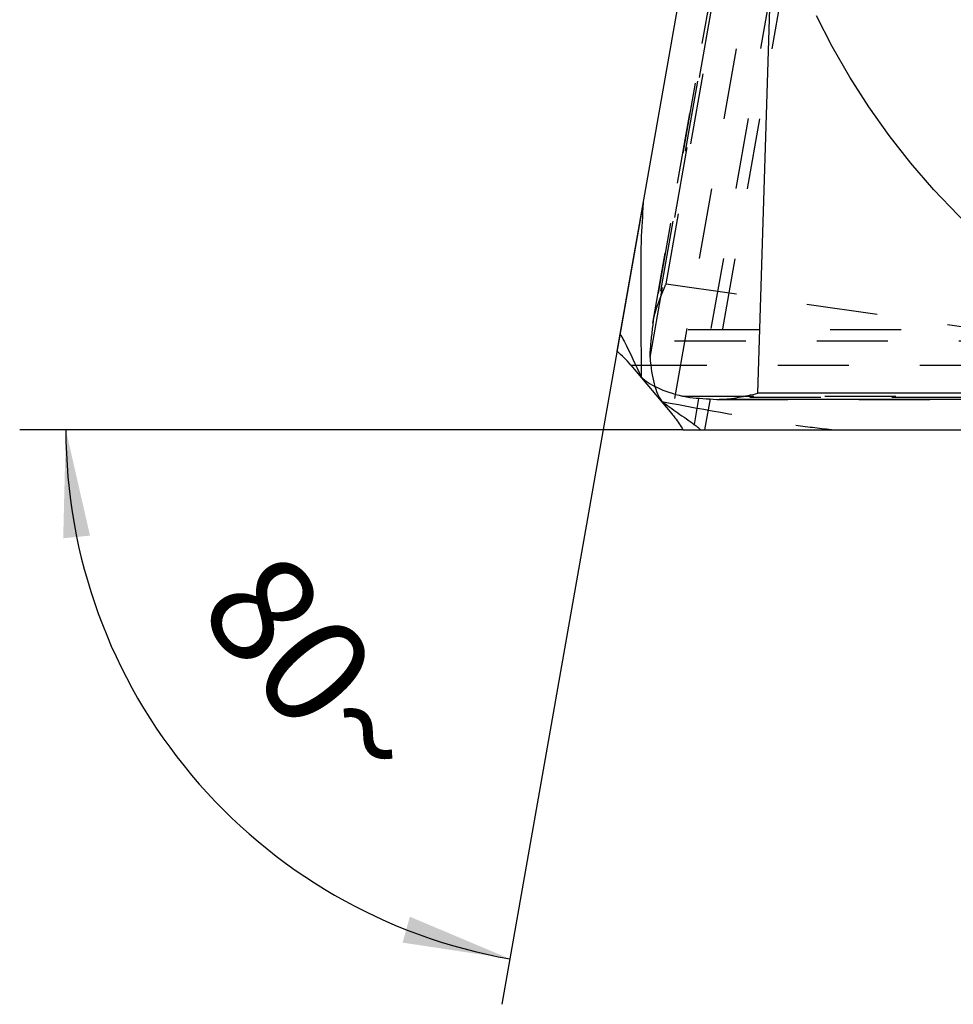
# Model space of a CAD drawing. Units: millimetres. Extents: x 0 to 420, y 0 to 297.
# Drawn here: x 301 to 332, y 80 to 112 of the extents above; entities that cross this region are included whole.
import ezdxf

# ---------------------------------------------------------------- set-up
doc = ezdxf.new("R2010")
doc.units = ezdxf.units.MM
doc.header["$LTSCALE"] = 23.1
for name, pattern in [('CENTER', [0.6, 0.375, -0.075, 0.075, -0.075]), ('DOT', [0.2, 0.1, -0.1]), ('HIDDEN', [0.2, 0.1, -0.1])]:
    doc.linetypes.add(name, pattern=pattern)
doc.layers.get('0').update_dxf_attribs({"linetype": 'CONTINUOUS'})
for name, color, linetype in [('607344130-000-00-ED1_DIM', 7, 'CONTINUOUS'), ('607344130-000_CL', 7, 'CONTINUOUS'), ('607344130-000_HL', 7, 'CONTINUOUS'), ('DEFAULT_2', 6, 'HIDDEN'), ('INSERT_DESIGN', 7, 'CONTINUOUS')]:
    doc.layers.add(name, color=color, linetype=linetype)
doc.styles.get("Standard").update_dxf_attribs({"font": 'TXT.SHX', "width": 0.7})
doc.styles.add('TEXTSTYLE_2', font='gdt', dxfattribs={"width": 0.7})
doc.dimstyles.new('DIMSTYLE_4', dxfattribs={"dimtxt": 3.5, "dimasz": 3.5, "dimexe": 1.5, "dimexo": 0, "dimgap": 3.5, "dimtad": 1, "dimdec": 1, "dimlfac": 0.2, "dimdsep": 46, "dimtxsty": 'STANDARD', "dimblk": '_FILLED', "dimblk1": '_FILLED', "dimblk2": '_FILLED', "dimcen": 0.09, "dimclrt": 2, "dimaunit": 1, "dimadec": 3, "dimazin": 2, "dimtp": 0.1, "dimtm": 0.1, "dimtfac": 1, "dimtdec": -1, "dimtofl": 0, "dimtmove": 0, "dimatfit": 3, "dimldrblk": '_FILLED', "dimfxl": 1, "dimtolj": 1, "dimarcsym": 0})
doc.dimstyles.new('DIMSTYLE_5', dxfattribs={"dimtxt": 3.5, "dimasz": 3.5, "dimexe": 1.5, "dimexo": 0, "dimtad": 1, "dimdec": 3, "dimlfac": 0.2, "dimdsep": 46, "dimtxsty": 'STANDARD', "dimblk": '_FILLED', "dimblk1": '_FILLED', "dimblk2": '_FILLED', "dimcen": 0.09, "dimclrt": 2, "dimadec": 3, "dimazin": 2, "dimtp": 0.1, "dimtm": 0.1, "dimtfac": 1, "dimtdec": 3, "dimtmove": 0, "dimatfit": 2, "dimldrblk": '_FILLED', "dimfxl": 1, "dimtolj": 1, "dimarcsym": 0})

# ---------------------------------------------------------------- blocks, each defined once
blk = doc.blocks.new('*D3')
at = {"layer": '607344130-000-00-ED1_DIM', "color": 3, "linetype": 'CONTINUOUS'}
for p, q in [((321.68, 105.851), (317.086, 79.793)), ((322.973, 98.471), (301.413, 98.471))]:
    blk.add_line(p, q, dxfattribs=at)
for start, end in [(180, 220), (220, 260)]:
    blk.add_arc((320.379, 98.471), 17.466, start, end, dxfattribs=at)
for points in [[(303.699, 95.032), (302.913, 98.471), (302.828, 94.945)], [(313.859, 81.799), (317.346, 81.271), (314.096, 82.641)]]:
    blk.add_solid(points, dxfattribs=at)
at = {"layer": '607344130-000-00-ED1_DIM', "color": 2, "linetype": 'CONTINUOUS', "insert": (312.362, 91.744), "char_height": 3.5, "width": 11.75, "attachment_point": 2, "rotation": 310, "line_spacing_factor": 0.9}
blk.add_mtext('80\\fgdt;{\\W1.0;{\\fgdt;~}}', dxfattribs=at)
blk = doc.blocks.new('_FILLED')
at = {"color": 0, "linetype": 'BYBLOCK'}
blk.add_solid([(0, 0), (-1, 0.125), (-1, -0.125)], dxfattribs=at)
blk = doc.blocks.new('*D4')
at = {"layer": '607344130-000-00-ED1_DIM', "color": 3, "linetype": 'CONTINUOUS'}
for p, q in [((326.077, 129.538), (348.758, 122.284)), ((371.438, 115.029), (348.758, 122.284)), ((348.758, 122.284), (393.407, 108.002))]:
    blk.add_line(p, q, dxfattribs=at)
at = {"layer": '607344130-000-00-ED1_DIM', "color": 3, "linetype": 'CONTINUOUS', "xscale": 3.5, "yscale": 3.5, "zscale": 3.5}
for p, rotation in [((326.077, 129.538), 162.2627414295), ((371.438, 115.029), 342.2627414295)]:
    blk.add_blockref('_FILLED', p, dxfattribs=dict(at, rotation=rotation))
at = {"layer": '607344130-000-00-ED1_DIM', "color": 2, "linetype": 'CONTINUOUS', "insert": (378.39, 117.399), "char_height": 3.5, "width": 25.75, "attachment_point": 1, "rotation": 342.2627, "line_spacing_factor": 0.9, "style": 'TEXTSTYLE_2'}
blk.add_mtext('{\\fgdt;n}\\fTXT.SHX;{\\W0.7;9.525}', dxfattribs=at)

msp = doc.modelspace()

# ---------------------------------------------------------------- linework, layer by layer
at = {"color": 9, "linetype": 'DOT'}
for p, q in [((330.3186, 142.71), (322.6094, 98.9891)), ((322.4229, 103.2185), (329.2244, 141.7919)), ((322.4229, 103.2185), (346.6394, 99.7211)), ((366.5926, 101.3501), (321.067, 101.3501)), ((322.9614, 99.5618), (364.4614, 99.5618)), ((364.4147, 99.5226), (323.1979, 99.5226)), ((324.0718, 99.4614), (364.3417, 99.4614))]:
    msp.add_line(p, q, dxfattribs=at)
at = {"layer": '607344130-000_CL', "color": 7, "linetype": 'CONTINUOUS'}
for p, q in [((320.8296, 101.0257), (327.8082, 140.6035)), ((321.2765, 100.5775), (322.6094, 98.9891)), ((364.3394, 99.4594), (324.1535, 99.4594)), ((322.9732, 98.4711), (363.1615, 98.4711))]:
    msp.add_line(p, q, dxfattribs=at)
at = {"layer": '607344130-000_CL', "color": 9, "linetype": 'CONTINUOUS'}
for p, q in [((325.4093, 99.6594), (326.1702, 124.1154)), ((321.2765, 100.5775), (321.4338, 100.5775)), ((364.5777, 99.6594), (325.4093, 99.6594))]:
    msp.add_line(p, q, dxfattribs=at)
at = {"layer": '607344130-000_CL', "color": 7, "linetype": 'CONTINUOUS'}
for centre, radius, start, end in [((524.8043, 93.7942), 203.4814, 176.603092, 176.951955), ((526.3188, 102.7871), 204.7163, 179.488694, 180.726947), ((324.1516, 101.0836), 1.6241, 267.18224, 270.06493)]:
    msp.add_arc(centre, radius, start, end, dxfattribs=at)
for centre, major_axis, ratio, start_param, end_param in [((524.9424, 98.4711), (203.0713, -155.595), 0.6187929, -2.2645521, -2.2587503), ((317.6332, 94.2172), (2.113, 7.3906), 0.6040562, -0.3874864, -0.2617515), ((325.4383, 100.5908), (4.0021, 0.0147), 0.3247255, -2.8392749, -2.2393033), ((325.4196, 99.9915), (4.002, 0.0025), 0.1404701, -2.1594443, -1.914394)]:
    msp.add_ellipse(centre, major_axis=major_axis, ratio=ratio, start_param=start_param, end_param=end_param, dxfattribs=at)
for points, knots in [([(321.067, 101.3501), (321.046, 101.3945), (321.0043, 101.4748), (320.9537, 101.5501), (320.9277, 101.5823)], [0, 0, 0, 0, 0.5429019, 1, 1, 1, 1]), ([(323.1979, 99.5226), (323.1776, 99.5245), (323.0982, 99.5331), (323.0192, 99.5472), (322.9614, 99.5618)], [0, 0, 0, 0, 0.2543165, 1, 1, 1, 1]), ([(324.1535, 99.4594), (324.2051, 99.4594), (324.3089, 99.4637), (324.5176, 99.4841), (324.7797, 99.5258), (325.0942, 99.5895), (325.3041, 99.6361), (325.4093, 99.6594)], [0, 0, 0, 0, 0.1215392, 0.2444789, 0.4937458, 0.7461226, 1, 1, 1, 1]), ([(322.6094, 98.9891), (322.6443, 98.9474), (322.7767, 98.7829), (322.8951, 98.607), (322.9732, 98.4711)], [0, 0, 0, 0, 0.2576138, 1, 1, 1, 1])]:
    msp.add_open_spline(points, degree=3, knots=knots, dxfattribs=at)
at = {"layer": '607344130-000_HL', "color": 6, "linetype": 'HIDDEN'}
for p, q in [((328.9861, 141.5919), (322.0079, 102.0165)), ((329.4691, 131.3296), (323.6753, 98.4711)), ((367.03, 101.7172), (320.9515, 101.7172))]:
    msp.add_line(p, q, dxfattribs=at)
for centre, radius, start, end in [((323.607, 101.7326), 1.6241, 169.93507, 172.81776), ((360.3906, 300.5327), 204.7163, 259.273053, 260.511306), ((351.2713, 300.6027), 203.4814, 263.048045, 263.396908)]:
    msp.add_arc(centre, radius, start, end, dxfattribs=at)
for centre, major_axis, ratio, start_param, end_param in [((322.7517, 103.171), (0.6974, 3.9407), 0.1404701, -4.3687913, -4.123741), ((323.3451, 103.0853), (0.7094, 3.9388), 0.3247255, 2.2393033, 2.8392749), ((355.9012, 299.9266), (-117.9682, 227.005), 0.6187929, -4.024435, -4.0186332)]:
    msp.add_ellipse(centre, major_axis=major_axis, ratio=ratio, start_param=start_param, end_param=end_param, dxfattribs=at)
for points, knots in [([(322.0078, 102.0165), (322.0168, 102.0673), (322.0391, 102.1688), (322.0954, 102.3708), (322.182, 102.6217), (322.2993, 102.9203), (322.3816, 103.1189), (322.4229, 103.2185)], [0, 0, 0, 0, 0.1215392, 0.2444789, 0.4937458, 0.7461226, 1, 1, 1, 1]), ([(321.9041, 101.0644), (321.9025, 101.0442), (321.8972, 100.9644), (321.8973, 100.8842), (321.9017, 100.8248)], [0, 0, 0, 0, 0.2543165, 1, 1, 1, 1]), ([(323.3338, 98.6486), (323.3739, 98.6202), (323.4457, 98.5651), (323.5112, 98.5022), (323.5383, 98.4711)], [0, 0, 0, 0, 0.5429019, 1, 1, 1, 1])]:
    msp.add_open_spline(points, degree=3, knots=knots, dxfattribs=at)
at = {"layer": 'DEFAULT_2', "color": 6, "linetype": 'DOT'}
for p, q in [((321.9017, 100.8248), (329.1081, 141.6942)), ((329.0613, 141.655), (321.9041, 101.0644)), ((321.9956, 101.9357), (328.9884, 141.5938)), ((329.0987, 131.343), (323.3338, 98.6486)), ((321.4338, 100.5775), (365.6719, 100.5775))]:
    msp.add_line(p, q, dxfattribs=at)
at = {"layer": 'INSERT_DESIGN', "color": 3, "linetype": 'CENTER'}
msp.add_circle((348.7577, 122.2836), 23.8125, dxfattribs=at)

# ---------------------------------------------------------------- dimensions: what is measured, and where the dimension line sits
at = {"layer": '607344130-000-00-ED1_DIM', "color": 3, "linetype": 'CONTINUOUS'}
dim = msp.add_diameter_dim_2p(p1=(371.4383, 115.029), p2=(326.0772, 129.5381), text='%%c<>', dimstyle='DIMSTYLE_5', override={"dimpost": '<>'}, dxfattribs=at)
dim.commit()
dim.dimension.update_dxf_attribs({"geometry": '*D4', "text_midpoint": (386.0318, 113.1172), "dimtype": 163})
dim = msp.add_angular_dim_2l(base=(306.99947, 87.24423), line1=((323.14781, 98.47108), (322.97315, 98.47108)), line2=((321.71071, 106.02296), (321.68038, 105.85095)), dimstyle='DIMSTYLE_4', dxfattribs=at)
dim.commit()
dim.dimension.update_dxf_attribs({"geometry": '*D3', "text_midpoint": (306.99947, 87.24423), "dimtype": 162})

doc.saveas('drawing.dxf')
